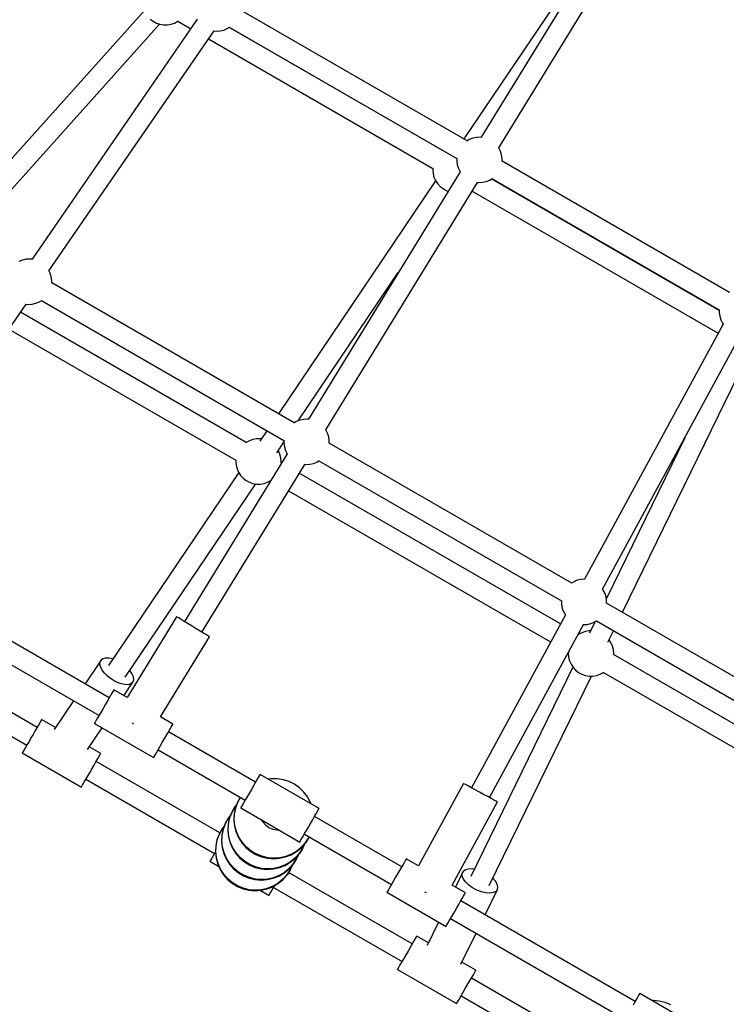
# Model space of a CAD drawing. Units: millimetres. Extents: x -21419 to 27055, y -17800 to 14533.
# Drawn here: x -6751 to -6130, y -3454 to -2588 of the extents above; entities that cross this region are included whole.
import ezdxf

# ---------------------------------------------------------------- set-up
doc = ezdxf.new("R2010")
doc.units = ezdxf.units.MM
doc.layers.add('PV-55467', color=7, linetype='Continuous')
doc.layers.add('STREFA', color=1, linetype='Continuous')
doc.styles.get("Standard").update_dxf_attribs({"font": 'arial.ttf'})
doc.dimstyles.new('Kopia Kopia ISO-25 moduły', dxfattribs={"dimtxt": 300, "dimasz": 210, "dimexe": 1.25, "dimexo": 0.625, "dimgap": 80, "dimtad": 1, "dimdec": 1, "dimlfac": 0.001, "dimtxsty": 'Standard', "dimblk": 'OBLIQUE', "dimcen": 2.5, "dimse1": 1, "dimse2": 1, "dimadec": 0, "dimazin": 0, "dimtfac": 1, "dimtdec": 1, "dimtmove": 0, "dimatfit": 3, "dimfxl": 1, "dimtfillclr": 256, "dimarcsym": 0})

# ---------------------------------------------------------------- blocks, each defined once
blk = doc.blocks.new('_OBLIQUE')
at = {"color": 0, "linetype": 'ByBlock', "lineweight": -2}
for p, q in [((-0.5, -0.5), (0.5, 0.5)), ((0, 0), (0, 0))]:
    blk.add_line(p, q, dxfattribs=at)
blk = doc.blocks.new('*D2')
at = {"layer": 'STREFA', "color": 0, "lineweight": -2}
blk.add_line((-19747.61, 8143.68), (-19747.61, -15695.57), dxfattribs=at)
at = {"layer": 'STREFA', "color": 0, "lineweight": -2, "xscale": 210, "yscale": 210, "zscale": 210}
for p, rotation in [((-19747.61, 8143.68), 89.99999999999997), ((-19747.61, -15695.57), 269.9999999999999)]:
    blk.add_blockref('_OBLIQUE', p, dxfattribs=dict(at, rotation=rotation))
at = {"layer": 'STREFA', "color": 0, "insert": (-20007.9, -3775.94), "char_height": 300, "attachment_point": 5, "rotation": 90}
blk.add_mtext('23,8m', dxfattribs=at)
blk = doc.blocks.new('*D3')
at = {"layer": 'STREFA', "color": 0, "lineweight": -2}
blk.add_line((-20961.89, 10637.46), (-20961.89, -17695.46), dxfattribs=at)
at = {"layer": 'STREFA', "color": 0, "lineweight": -2, "xscale": 210, "yscale": 210, "zscale": 210}
for p, rotation in [((-20961.89, 10637.46), 89.99999999999994), ((-20961.89, -17695.46), 269.9999999999999)]:
    blk.add_blockref('_OBLIQUE', p, dxfattribs=dict(at, rotation=rotation))
at = {"layer": 'STREFA', "color": 0, "insert": (-21222.18, -3529), "char_height": 300, "attachment_point": 5, "rotation": 90}
blk.add_mtext('28,3m', dxfattribs=at)

msp = doc.modelspace()

# ---------------------------------------------------------------- linework, layer by layer
at = {"layer": 'PV-55467'}
for p, q in [((-6259.08, -2541.52), (-6361.15, -2692.82)), ((-6255.35, -2543.81), (-6345.79, -2691.35)), ((-6330.41, -2700.71), (-6240, -2553.22)), ((-6358.21, -2694.51), (-6558.14, -2579.09)), ((-6641.85, -2579.89), (-6818.74, -2777.26)), ((-6595.43, -2587.52), (-6740.56, -2798.59)), ((-6636.82, -2587.36), (-6634.22, -2589.38)), ((-6801.11, -2784.56), (-6628.47, -2591.93)), ((-6634.22, -2589.38), (-6631.33, -2590.95)), ((-6631.33, -2590.95), (-6628.21, -2592.02)), ((-6628.21, -2592.02), (-6624.97, -2592.56)), ((-6624.97, -2592.56), (-6621.67, -2592.56)), ((-6621.67, -2592.56), (-6618.43, -2592.02)), ((-6618.43, -2592.02), (-6615.31, -2590.95)), ((-6615.31, -2590.95), (-6612.42, -2589.38)), ((-6612.42, -2589.38), (-6612.23, -2589.24)), ((-6612.42, -2589.38), (-6601.17, -2595.87)), ((-6572.03, -2597.04), (-6568.98, -2595.81)), ((-6568.98, -2595.81), (-6566.93, -2594.54)), ((-6379.41, -2703.13), (-6567.19, -2594.71)), ((-6567.14, -2594.67), (-6367.21, -2710.1)), ((-6725.73, -2808.78), (-6580.6, -2597.72)), ((-6585.54, -2604.9), (-6388.35, -2718.75)), ((-6580.84, -2597.69), (-6578.53, -2597.95)), ((-6578.53, -2597.95), (-6575.24, -2597.76)), ((-6575.24, -2597.76), (-6572.03, -2597.04)), ((-6353.32, -2692.14), (-6356.37, -2693.38)), ((-6350.11, -2691.42), (-6353.32, -2692.14)), ((-6346.82, -2691.24), (-6350.11, -2691.42)), ((-6345.55, -2691.38), (-6346.82, -2691.24)), ((-6356.37, -2693.38), (-6358.42, -2694.64)), ((-6330.39, -2700.72), (-6330.55, -2700.52)), ((-6328.91, -2703.66), (-6330.39, -2700.72)), ((-6379.41, -2703.13), (-6379.59, -2703.27)), ((-6379.35, -2703.09), (-6379.41, -2703.13)), ((-6327.92, -2706.8), (-6328.91, -2703.66)), ((-6327.47, -2710.06), (-6327.92, -2706.8)), ((-6367.21, -2709.85), (-6367.27, -2712.26)), ((-6367.27, -2712.26), (-6366.82, -2715.52)), ((-6366.82, -2715.52), (-6365.84, -2718.66)), ((-6327.54, -2712.47), (-6327.47, -2710.06)), ((-6127.61, -2827.65), (-6327.53, -2712.23)), ((-6364.34, -2721.62), (-6497.75, -2939.26)), ((-6388.33, -2718.51), (-6388.44, -2719.81)), ((-6388.44, -2719.81), (-6388.16, -2723.09)), ((-6388.16, -2723.09), (-6387.36, -2726.28)), ((-6387.36, -2726.28), (-6386.03, -2729.3)), ((-6365.84, -2718.66), (-6364.35, -2721.6)), ((-6364.35, -2721.6), (-6364.2, -2721.81)), ((-6385.9, -2729.5), (-6524.12, -2934.37)), ((-6482.37, -2948.61), (-6348.96, -2730.97)), ((-6386.03, -2729.3), (-6384.23, -2732.05)), ((-6384.23, -2732.05), (-6382, -2734.48)), ((-6382, -2734.48), (-6379.41, -2736.5)), ((-6349.2, -2730.95), (-6347.92, -2731.09)), ((-6347.92, -2731.09), (-6344.63, -2730.91)), ((-6344.63, -2730.91), (-6341.42, -2730.19)), ((-6341.42, -2730.19), (-6338.37, -2728.95)), ((-6338.37, -2728.95), (-6336.32, -2727.68)), ((-6136.61, -2843.3), (-6336.58, -2727.85)), ((-6336.53, -2727.81), (-6136.61, -2843.24)), ((-6379.41, -2736.5), (-6376.51, -2738.06)), ((-6376.51, -2738.06), (-6374.78, -2738.66)), ((-6353.72, -2738.74), (-6137.47, -2863.59)), ((-6749.13, -2799.26), (-6752.18, -2800.5)), ((-6745.92, -2798.54), (-6749.13, -2799.26)), ((-6742.63, -2798.36), (-6745.92, -2798.54)), ((-6740.32, -2798.61), (-6742.63, -2798.36)), ((-6724.72, -2810.78), (-6725.84, -2808.56)), ((-6723.73, -2813.92), (-6724.72, -2810.78)), ((-6506.6, -2940.58), (-6418.68, -2810.26)), ((-6723.28, -2817.18), (-6723.73, -2813.92)), ((-6723.35, -2819.59), (-6723.28, -2817.18)), ((-6510.17, -2942.42), (-6723.34, -2819.34)), ((-6895.46, -3055.61), (-6745.8, -2837.98)), ((-6746.05, -2837.95), (-6743.73, -2838.2)), ((-6743.73, -2838.2), (-6740.45, -2838.02)), ((-6740.45, -2838.02), (-6737.23, -2837.3)), ((-6737.23, -2837.3), (-6734.18, -2836.06)), ((-6734.18, -2836.06), (-6732.13, -2834.8)), ((-6732.34, -2834.93), (-6519.17, -2958.01)), ((-6552.5, -2959.68), (-6750.78, -2845.2)), ((-6136.6, -2842.99), (-6136.67, -2845.4)), ((-6136.67, -2845.4), (-6136.22, -2848.66)), ((-6133.13, -2855.58), (-6254.91, -3079.94)), ((-6136.22, -2848.66), (-6135.23, -2851.8)), ((-6135.23, -2851.8), (-6133.75, -2854.74)), ((-6133.75, -2854.74), (-6132.99, -2855.78)), ((-6761.01, -2860.08), (-6561.44, -2975.3)), ((-6239.12, -3088.58), (-6117.34, -2864.22)), ((-6221.69, -3108.97), (-6113.36, -2886.79)), ((-6508.33, -2941.28), (-6510.38, -2942.55)), ((-6505.28, -2940.05), (-6508.33, -2941.28)), ((-6502.07, -2939.33), (-6505.28, -2940.05)), ((-6498.78, -2939.14), (-6502.07, -2939.33)), ((-6497.51, -2939.29), (-6498.78, -2939.14)), ((-6534.21, -2949.32), (-6540.42, -2958.53)), ((-6482.35, -2948.63), (-6482.5, -2948.42)), ((-6480.87, -2951.57), (-6482.35, -2948.63)), ((-6479.88, -2954.71), (-6480.87, -2951.57)), ((-6552.5, -2959.68), (-6552.68, -2959.82)), ((-6549.6, -2958.11), (-6552.5, -2959.68)), ((-6546.49, -2957.04), (-6549.6, -2958.11)), ((-6543.24, -2956.5), (-6546.49, -2957.04)), ((-6539.95, -2956.5), (-6543.24, -2956.5)), ((-6539.14, -2956.64), (-6539.95, -2956.5)), ((-6525.51, -2968.61), (-6519.21, -2959.27)), ((-6519.17, -2957.76), (-6519.23, -2960.17)), ((-6519.23, -2960.17), (-6518.78, -2963.43)), ((-6479.43, -2957.97), (-6479.88, -2954.71)), ((-6479.5, -2960.38), (-6479.43, -2957.97)), ((-6266.32, -3083.21), (-6479.49, -2960.13)), ((-6166.94, -2955.6), (-6235.84, -3096.9)), ((-6524.07, -2966.88), (-6524.2, -2966.67)), ((-6522.75, -2969.89), (-6524.07, -2966.88)), ((-6518.78, -2963.43), (-6517.8, -2966.57)), ((-6517.8, -2966.57), (-6516.31, -2969.51)), ((-6516.3, -2969.53), (-6606.7, -3117.01)), ((-6561.42, -2975.06), (-6561.53, -2976.37)), ((-6561.53, -2976.37), (-6561.26, -2979.65)), ((-6521.94, -2973.09), (-6522.75, -2969.89)), ((-6521.67, -2976.37), (-6521.94, -2973.09)), ((-6521.77, -2977.67), (-6521.67, -2976.37)), ((-6521.3, -2977.69), (-6521.75, -2977.43)), ((-6516.31, -2969.51), (-6516.16, -2969.71)), ((-6493.38, -2978.09), (-6490.33, -2976.85)), ((-6490.33, -2976.85), (-6488.28, -2975.59)), ((-6488.49, -2975.72), (-6275.32, -3098.79)), ((-6558.99, -2986.06), (-6673.55, -3155.86)), ((-6591.36, -3126.42), (-6500.92, -2978.88)), ((-6561.26, -2979.65), (-6560.45, -2982.84)), ((-6560.45, -2982.84), (-6559.13, -2985.85)), ((-6559.13, -2985.85), (-6557.33, -2988.61)), ((-6501.16, -2978.85), (-6499.88, -2978.99)), ((-6499.88, -2978.99), (-6496.59, -2978.81)), ((-6496.59, -2978.81), (-6493.38, -2978.09)), ((-6557.33, -2988.61), (-6555.1, -2991.03)), ((-6555.1, -2991.03), (-6552.5, -2993.05)), ((-6552.5, -2993.05), (-6549.6, -2994.62)), ((-6549.6, -2994.62), (-6546.49, -2995.69)), ((-6536.7, -2995.69), (-6533.59, -2994.62)), ((-6533.59, -2994.62), (-6530.73, -2993.07)), ((-6276.21, -3119.19), (-6505.71, -2986.69)), ((-6658.63, -3165.93), (-6544.05, -2996.09)), ((-6546.49, -2995.69), (-6543.24, -2996.23)), ((-6543.24, -2996.23), (-6539.95, -2996.23)), ((-6539.95, -2996.23), (-6536.7, -2995.69)), ((-6515.12, -3002.05), (-6284.8, -3135.02)), ((-6261.43, -3080.83), (-6264.48, -3082.07)), ((-6258.22, -3080.11), (-6261.43, -3080.83)), ((-6254.93, -3079.93), (-6258.22, -3080.11)), ((-6254.67, -3079.96), (-6254.93, -3079.93)), ((-6264.48, -3082.07), (-6266.53, -3083.33)), ((-6238.5, -3089.42), (-6239.26, -3088.38)), ((-6237.01, -3092.36), (-6238.5, -3089.42)), ((-6672.77, -3184.18), (-6825.95, -3095.75)), ((-6275.31, -3098.55), (-6275.38, -3100.95)), ((-6236.03, -3095.5), (-6237.01, -3092.36)), ((-6235.58, -3098.76), (-6236.03, -3095.5)), ((-6235.64, -3101.17), (-6235.58, -3098.76)), ((-6275.38, -3100.95), (-6274.93, -3104.22)), ((-6274.93, -3104.22), (-6273.95, -3107.36)), ((-6273.95, -3107.36), (-6272.46, -3110.29)), ((-6022.47, -3223.99), (-6235.64, -3100.92)), ((-6834.95, -3111.33), (-6681.77, -3199.77)), ((-6613.52, -3112.83), (-6657.13, -3183.97)), ((-6613.07, -3113.11), (-6613.52, -3112.83)), ((-6611.73, -3113.93), (-6613.07, -3113.11)), ((-6609.6, -3115.24), (-6611.73, -3113.93)), ((-6606.8, -3116.96), (-6609.6, -3115.24)), ((-6271.84, -3111.14), (-6354.4, -3263.23)), ((-6272.46, -3110.29), (-6271.7, -3111.33)), ((-6603.51, -3118.97), (-6606.8, -3116.96)), ((-6599.94, -3121.16), (-6603.51, -3118.97)), ((-6596.31, -3123.38), (-6599.94, -3121.16)), ((-6592.86, -3125.5), (-6596.31, -3123.38)), ((-6338.58, -3271.82), (-6256.05, -3119.78)), ((-6256.29, -3119.75), (-6256.03, -3119.78)), ((-6256.03, -3119.78), (-6252.74, -3119.6)), ((-6252.74, -3119.6), (-6249.53, -3118.88)), ((-6245.72, -3117.17), (-6250.64, -3127.27)), ((-6249.53, -3118.88), (-6246.48, -3117.64)), ((-6246.48, -3117.64), (-6244.43, -3116.38)), ((-6244.64, -3116.51), (-6031.47, -3239.58)), ((-6627.68, -3200.98), (-6584.54, -3130.6)), ((-6589.79, -3127.38), (-6592.86, -3125.5)), ((-6587.3, -3128.91), (-6589.79, -3127.38)), ((-6585.55, -3129.98), (-6587.3, -3128.91)), ((-6584.65, -3130.53), (-6585.55, -3129.98)), ((-6584.54, -3130.6), (-6584.65, -3130.53)), ((-6260.23, -3128.42), (-6260.62, -3128.2)), ((-6260.23, -3128.42), (-6260.41, -3128.57)), ((-6257.33, -3126.86), (-6260.23, -3128.42)), ((-6254.22, -3125.79), (-6257.33, -3126.86)), ((-6250.97, -3125.25), (-6254.22, -3125.79)), ((-6249.65, -3125.25), (-6250.97, -3125.25)), ((-6234.48, -3135.2), (-6229.6, -3125.19)), ((-6231.8, -3135.62), (-6233.45, -3133.09)), ((-6230.47, -3138.64), (-6231.8, -3135.62)), ((-6229.67, -3141.83), (-6230.47, -3138.64)), ((-6229.39, -3145.11), (-6229.67, -3141.83)), ((-6736.17, -3210.13), (-6849, -3144.98)), ((-6678.49, -3149.9), (-6680.19, -3151.38)), ((-6675.94, -3149.17), (-6678.49, -3149.9)), ((-6672.73, -3149.24), (-6675.94, -3149.17)), ((-6669.58, -3149.98), (-6672.73, -3149.24)), ((-6269.16, -3143.93), (-6269.26, -3145.11)), ((-6269.26, -3145.11), (-6268.99, -3148.39)), ((-6269.21, -3144.02), (-6269.17, -3144.04)), ((-6268.99, -3148.39), (-6268.18, -3151.58)), ((-6229.5, -3146.41), (-6229.39, -3145.11)), ((-6031.15, -3260.68), (-6229.48, -3146.17)), ((-6862.03, -3158.25), (-6745.17, -3225.72)), ((-6680.19, -3151.38), (-6694.03, -3171.91)), ((-6680.92, -3153.51), (-6680.19, -3151.38)), ((-6680.65, -3156.15), (-6680.92, -3153.51)), ((-6679.39, -3159.1), (-6680.65, -3156.15)), ((-6677.22, -3162.18), (-6679.39, -3159.1)), ((-6265.2, -3157.13), (-6354.97, -3341.24)), ((-6268.18, -3151.58), (-6266.86, -3154.6)), ((-6266.86, -3154.6), (-6265.06, -3157.35)), ((-6265.06, -3157.35), (-6262.83, -3159.77)), ((-6674.29, -3165.17), (-6677.22, -3162.18)), ((-6670.8, -3167.87), (-6674.29, -3165.17)), ((-6666.99, -3170.09), (-6670.8, -3167.87)), ((-6652.8, -3162.68), (-6654.66, -3160.04)), ((-6651.54, -3165.64), (-6652.8, -3162.68)), ((-6652, -3170.4), (-6651.26, -3168.27)), ((-6651.26, -3168.27), (-6651.54, -3165.64)), ((-6338.79, -3349.13), (-6249, -3164.97)), ((-6262.83, -3159.77), (-6260.23, -3161.79)), ((-6260.23, -3161.79), (-6257.33, -3163.36)), ((-6257.33, -3163.36), (-6254.22, -3164.43)), ((-6254.22, -3164.43), (-6250.97, -3164.97)), ((-6250.97, -3164.97), (-6247.68, -3164.97)), ((-6247.68, -3164.97), (-6244.43, -3164.43)), ((-6244.43, -3164.43), (-6241.32, -3163.36)), ((-6241.32, -3163.36), (-6238.43, -3161.79)), ((-6238.43, -3161.79), (-6238.24, -3161.65)), ((-6238.43, -3161.79), (-6038.92, -3276.98)), ((-6663.12, -3171.69), (-6666.99, -3170.09)), ((-6659.46, -3172.55), (-6663.12, -3171.69)), ((-6660.03, -3182.3), (-6652, -3170.4)), ((-6656.24, -3172.61), (-6659.46, -3172.55)), ((-6653.7, -3171.88), (-6656.24, -3172.61)), ((-6652, -3170.4), (-6653.7, -3171.88)), ((-6673.02, -3184.61), (-6674.65, -3187.43)), ((-6671.58, -3182.12), (-6673.02, -3184.61)), ((-6670.4, -3180.06), (-6671.58, -3182.12)), ((-6669.51, -3178.53), (-6670.4, -3180.06)), ((-6668.96, -3177.57), (-6669.51, -3178.53)), ((-6668.77, -3177.25), (-6668.96, -3177.57)), ((-6657.13, -3183.97), (-6668.77, -3177.25)), ((-6704.12, -3186.86), (-6721.05, -3211.96)), ((-6678.16, -3193.51), (-6679.9, -3196.52)), ((-6676.38, -3190.44), (-6678.16, -3193.51)), ((-6674.65, -3187.43), (-6676.38, -3190.44)), ((-6682.96, -3201.83), (-6684.15, -3203.89)), ((-6681.52, -3199.34), (-6682.96, -3201.83)), ((-6679.9, -3196.52), (-6681.52, -3199.34)), ((-6616.81, -3207.25), (-6627.68, -3200.98)), ((-6736.42, -3210.56), (-6738.04, -3213.37)), ((-6734.98, -3208.07), (-6736.42, -3210.56)), ((-6733.79, -3206.01), (-6734.98, -3208.07)), ((-6732.91, -3204.47), (-6733.79, -3206.01)), ((-6732.36, -3203.52), (-6732.91, -3204.47)), ((-6732.17, -3203.2), (-6732.36, -3203.52)), ((-6719.92, -3210.27), (-6732.17, -3203.2)), ((-6691.86, -3229.49), (-6679.09, -3210.55)), ((-6685.59, -3206.38), (-6685.77, -3206.7)), ((-6685.77, -3206.7), (-6633.81, -3236.7)), ((-6685.04, -3205.42), (-6685.59, -3206.38)), ((-6684.15, -3203.89), (-6685.04, -3205.42)), ((-6652.47, -3206.25), (-6652.2, -3206.42)), ((-6652.2, -3206.42), (-6651.39, -3206.91)), ((-6619.62, -3212.12), (-6618.43, -3210.06)), ((-6618.43, -3210.06), (-6617.55, -3208.53)), ((-6617.55, -3208.53), (-6617, -3207.57)), ((-6617, -3207.57), (-6616.81, -3207.25)), ((-6741.56, -3219.46), (-6743.3, -3222.47)), ((-6739.78, -3216.38), (-6741.56, -3219.46)), ((-6738.04, -3213.37), (-6739.78, -3216.38)), ((-6624.42, -3220.44), (-6622.68, -3217.43)), ((-6622.68, -3217.43), (-6621.06, -3214.61)), ((-6621.06, -3214.61), (-6619.62, -3212.12)), ((-6544.22, -3258.4), (-6620.81, -3214.18)), ((-6746.36, -3227.77), (-6747.55, -3229.83)), ((-6744.92, -3225.28), (-6746.36, -3227.77)), ((-6743.3, -3222.47), (-6744.92, -3225.28)), ((-6680.21, -3233.2), (-6690.4, -3227.31)), ((-6629.56, -3229.34), (-6627.94, -3226.52)), ((-6627.94, -3226.52), (-6626.2, -3223.51)), ((-6626.2, -3223.51), (-6624.42, -3220.44)), ((-6748.98, -3232.32), (-6749.17, -3232.64)), ((-6749.17, -3232.64), (-6697.21, -3262.64)), ((-6748.44, -3231.37), (-6748.98, -3232.32)), ((-6747.55, -3229.83), (-6748.44, -3231.37)), ((-6683.02, -3238.07), (-6681.83, -3236.01)), ((-6681.83, -3236.01), (-6680.94, -3234.47)), ((-6680.94, -3234.47), (-6680.39, -3233.52)), ((-6680.39, -3233.52), (-6680.21, -3233.2)), ((-6633.81, -3236.7), (-6633.62, -3236.38)), ((-6633.62, -3236.38), (-6633.08, -3235.42)), ((-6633.08, -3235.42), (-6632.19, -3233.89)), ((-6632.19, -3233.89), (-6631, -3231.83)), ((-6631, -3231.83), (-6629.56, -3229.34)), ((-6629.81, -3229.77), (-6553.22, -3273.99)), ((-6719.4, -3239.89), (-6719.4, -3239.9)), ((-6719.4, -3239.9), (-6719.38, -3239.9)), ((-6687.82, -3246.38), (-6686.08, -3243.37)), ((-6686.08, -3243.37), (-6684.46, -3240.56)), ((-6684.46, -3240.56), (-6683.02, -3238.07)), ((-6575.52, -3302.88), (-6684.21, -3240.13)), ((-6692.96, -3255.28), (-6691.34, -3252.47)), ((-6691.34, -3252.47), (-6689.6, -3249.46)), ((-6689.6, -3249.46), (-6687.82, -3246.38)), ((-6541.85, -3254.28), (-6543.04, -3256.34)), ((-6540.96, -3252.74), (-6541.85, -3254.28)), ((-6540.41, -3251.79), (-6540.96, -3252.74)), ((-6540.22, -3251.47), (-6540.41, -3251.79)), ((-6488.26, -3281.47), (-6540.22, -3251.47)), ((-6697.21, -3262.64), (-6697.02, -3262.32)), ((-6697.02, -3262.32), (-6696.47, -3261.37)), ((-6696.47, -3261.37), (-6695.59, -3259.83)), ((-6695.59, -3259.83), (-6694.4, -3257.77)), ((-6694.4, -3257.77), (-6692.96, -3255.28)), ((-6693.21, -3255.72), (-6580.31, -3320.9)), ((-6546.1, -3261.64), (-6547.83, -3264.65)), ((-6544.47, -3258.83), (-6546.1, -3261.64)), ((-6543.04, -3256.34), (-6544.47, -3258.83)), ((-6530.34, -3255.23), (-6533.03, -3255.62)), ((-6524.98, -3255.27), (-6530.34, -3255.23)), ((-6519.69, -3256.12), (-6524.98, -3255.27)), ((-6514.59, -3257.78), (-6519.69, -3256.12)), ((-6509.81, -3260.19), (-6514.59, -3257.78)), ((-6505.45, -3263.3), (-6509.81, -3260.19)), ((-6501.61, -3267.05), (-6505.45, -3263.3)), ((-6361.43, -3259.41), (-6400.81, -3331.96)), ((-6360.96, -3259.67), (-6361.43, -3259.41)), ((-6359.58, -3260.42), (-6360.96, -3259.67)), ((-6357.38, -3261.61), (-6359.58, -3260.42)), ((-6354.49, -3263.18), (-6357.38, -3261.61)), ((-6351.1, -3265.02), (-6354.49, -3263.18)), ((-6557.5, -3271.52), (-6559.99, -3276.03)), ((-6559.74, -3275.59), (-6557.49, -3271.52)), ((-6551.35, -3270.74), (-6552.97, -3273.55)), ((-6549.61, -3267.73), (-6551.35, -3270.74)), ((-6547.83, -3264.65), (-6549.61, -3267.73)), ((-6498.4, -3271.33), (-6501.61, -3267.05)), ((-6495.87, -3276.06), (-6498.4, -3271.33)), ((-6347.43, -3267.01), (-6351.1, -3265.02)), ((-6343.69, -3269.04), (-6347.43, -3267.01)), ((-6340.13, -3270.98), (-6343.69, -3269.04)), ((-6336.96, -3272.69), (-6340.13, -3270.98)), ((-6562.82, -3280.72), (-6565.41, -3285.41)), ((-6565.15, -3284.97), (-6562.56, -3280.28)), ((-6562.56, -3280.28), (-6562.82, -3280.72)), ((-6562.64, -3285.87), (-6561.58, -3280.62)), ((-6561, -3278.1), (-6562.56, -3280.28)), ((-6559.99, -3276.03), (-6561.84, -3281.06)), ((-6561.58, -3280.62), (-6559.74, -3275.59)), ((-6560.56, -3277.57), (-6561, -3278.1)), ((-6557.04, -3280.59), (-6557.22, -3280.92)), ((-6556.49, -3279.64), (-6557.04, -3280.59)), ((-6555.6, -3278.1), (-6556.49, -3279.64)), ((-6554.41, -3276.04), (-6555.6, -3278.1)), ((-6552.97, -3273.55), (-6554.41, -3276.04)), ((-6495.42, -3277.34), (-6495.87, -3276.06)), ((-6371.35, -3348.97), (-6331.55, -3275.63)), ((-6334.4, -3274.08), (-6336.96, -3272.69)), ((-6332.6, -3275.06), (-6334.4, -3274.08)), ((-6331.66, -3275.57), (-6332.6, -3275.06)), ((-6331.55, -3275.63), (-6331.66, -3275.57)), ((-6566.42, -3287.48), (-6567.98, -3289.66)), ((-6565.41, -3285.41), (-6567.26, -3290.44)), ((-6567, -3290), (-6565.15, -3284.97)), ((-6565.97, -3286.95), (-6566.42, -3287.48)), ((-6562.9, -3286.31), (-6563.14, -3291.66)), ((-6561.84, -3281.06), (-6562.9, -3286.31)), ((-6562.88, -3291.22), (-6562.64, -3285.87)), ((-6557.22, -3280.92), (-6531.28, -3295.89)), ((-6494.13, -3291.64), (-6492.51, -3288.83)), ((-6492.51, -3288.83), (-6491.07, -3286.34)), ((-6415.67, -3332.62), (-6492.26, -3288.4)), ((-6491.07, -3286.34), (-6489.88, -3284.28)), ((-6489.88, -3284.28), (-6489, -3282.74)), ((-6489, -3282.74), (-6488.45, -3281.79)), ((-6488.45, -3281.79), (-6488.26, -3281.47)), ((-6571.84, -3296.87), (-6573.4, -3299.05)), ((-6570.83, -3294.79), (-6572.67, -3299.82)), ((-6572.42, -3299.38), (-6570.57, -3294.35)), ((-6571.39, -3296.33), (-6571.84, -3296.87)), ((-6568.23, -3290.11), (-6570.83, -3294.79)), ((-6570.57, -3294.35), (-6567.98, -3289.66)), ((-6568.31, -3295.69), (-6568.56, -3301.04)), ((-6567.26, -3290.44), (-6568.31, -3295.69)), ((-6568.3, -3300.6), (-6568.06, -3295.25)), ((-6567.98, -3289.66), (-6568.23, -3290.11)), ((-6568.06, -3295.25), (-6567, -3290)), ((-6563.14, -3291.66), (-6562.56, -3296.99)), ((-6562.31, -3296.55), (-6562.88, -3291.22)), ((-6562.56, -3296.99), (-6561.18, -3302.16)), ((-6560.92, -3301.72), (-6562.31, -3296.55)), ((-6538.81, -3291.55), (-6538.06, -3292.97)), ((-6538.06, -3292.97), (-6535.57, -3295.85)), ((-6535.57, -3295.85), (-6532.51, -3298.11)), ((-6532.51, -3298.11), (-6529.02, -3299.64)), ((-6531.24, -3295.91), (-6531.53, -3295.7)), ((-6530.91, -3296.05), (-6531.24, -3295.91)), ((-6531.2, -3295.94), (-6505.26, -3310.92)), ((-6499.39, -3300.74), (-6497.65, -3297.73)), ((-6497.65, -3297.73), (-6495.87, -3294.65)), ((-6495.87, -3294.65), (-6494.13, -3291.64)), ((-6576.24, -3304.17), (-6578.09, -3309.2)), ((-6577.84, -3308.76), (-6575.99, -3303.73)), ((-6573.65, -3299.49), (-6576.24, -3304.17)), ((-6575.99, -3303.73), (-6573.4, -3299.05)), ((-6573.73, -3305.07), (-6573.97, -3310.42)), ((-6572.67, -3299.82), (-6573.73, -3305.07)), ((-6573.72, -3309.98), (-6573.48, -3304.63)), ((-6573.4, -3299.05), (-6573.65, -3299.49)), ((-6573.48, -3304.63), (-6572.42, -3299.38)), ((-6568.56, -3301.04), (-6567.98, -3306.37)), ((-6567.72, -3305.93), (-6568.3, -3300.6)), ((-6567.98, -3306.37), (-6566.6, -3311.54)), ((-6566.34, -3311.1), (-6567.72, -3305.93)), ((-6561.18, -3302.16), (-6559.02, -3307.07)), ((-6558.77, -3306.63), (-6560.92, -3301.72)), ((-6555.89, -3311.14), (-6558.77, -3306.63)), ((-6529.02, -3299.64), (-6525.28, -3300.34)), ((-6525.28, -3300.34), (-6523.68, -3300.28)), ((-6503.64, -3308.1), (-6502.45, -3306.04)), ((-6502.45, -3306.04), (-6501.01, -3303.55)), ((-6501.26, -3303.99), (-6424.67, -3348.21)), ((-6501.01, -3303.55), (-6499.39, -3300.74)), ((-6497.28, -3307.08), (-6496.99, -3306.45)), ((-6579.15, -3314.45), (-6579.39, -3319.81)), ((-6578.09, -3309.2), (-6579.15, -3314.45)), ((-6579.14, -3319.37), (-6578.89, -3314.01)), ((-6578.89, -3314.01), (-6577.84, -3308.76)), ((-6573.97, -3310.42), (-6573.4, -3315.75)), ((-6573.14, -3315.31), (-6573.72, -3309.98)), ((-6571.76, -3320.49), (-6573.14, -3315.31)), ((-6566.6, -3311.54), (-6564.44, -3316.45)), ((-6564.18, -3316.01), (-6566.34, -3311.1)), ((-6559.02, -3307.07), (-6556.14, -3311.58)), ((-6556.14, -3311.58), (-6552.6, -3315.61)), ((-6552.35, -3315.17), (-6555.89, -3311.14)), ((-6548.24, -3318.61), (-6552.35, -3315.17)), ((-6505.26, -3310.92), (-6505.08, -3310.59)), ((-6505.08, -3310.59), (-6504.53, -3309.64)), ((-6504.53, -3309.64), (-6503.64, -3308.1)), ((-6504.07, -3315.96), (-6500.48, -3311.99)), ((-6500.22, -3311.55), (-6503.81, -3315.52)), ((-6502.69, -3316.46), (-6500.84, -3312.39)), ((-6500.48, -3311.99), (-6497.53, -3307.52)), ((-6497.28, -3307.08), (-6500.22, -3311.55)), ((-6497.53, -3307.52), (-6497.28, -3307.08)), ((-6581.49, -3322.96), (-6582.68, -3325.02)), ((-6580.06, -3320.47), (-6581.49, -3322.96)), ((-6579.37, -3319.27), (-6580.06, -3320.47)), ((-6579.39, -3319.81), (-6578.81, -3325.13)), ((-6578.56, -3324.69), (-6579.14, -3319.37)), ((-6573.4, -3315.75), (-6572.01, -3320.93)), ((-6572.01, -3320.93), (-6569.86, -3325.83)), ((-6569.6, -3325.39), (-6571.76, -3320.49)), ((-6564.44, -3316.45), (-6561.56, -3320.97)), ((-6561.3, -3320.53), (-6564.18, -3316.01)), ((-6561.56, -3320.97), (-6558.02, -3324.99)), ((-6557.77, -3324.55), (-6561.3, -3320.53)), ((-6552.6, -3315.61), (-6548.49, -3319.05)), ((-6548.49, -3319.05), (-6543.91, -3321.82)), ((-6543.65, -3321.38), (-6548.24, -3318.61)), ((-6543.91, -3321.82), (-6538.95, -3323.86)), ((-6538.7, -3323.42), (-6543.65, -3321.38)), ((-6538.95, -3323.86), (-6533.74, -3325.12)), ((-6533.49, -3324.68), (-6538.7, -3323.42)), ((-6523.06, -3325.19), (-6517.83, -3324.01)), ((-6517.58, -3323.57), (-6522.81, -3324.75)), ((-6517.83, -3324.01), (-6512.85, -3322.05)), ((-6512.6, -3321.61), (-6517.58, -3323.57)), ((-6512.85, -3322.05), (-6508.23, -3319.34)), ((-6507.97, -3318.9), (-6512.6, -3321.61)), ((-6509.49, -3325.35), (-6505.89, -3321.37)), ((-6505.64, -3320.93), (-6509.23, -3324.91)), ((-6508.23, -3319.34), (-6504.07, -3315.96)), ((-6508.11, -3325.84), (-6506.25, -3321.77)), ((-6503.81, -3315.52), (-6507.97, -3318.9)), ((-6505.89, -3321.37), (-6502.95, -3316.9)), ((-6502.69, -3316.46), (-6505.64, -3320.93)), ((-6502.95, -3316.9), (-6502.69, -3316.46)), ((-6584.12, -3327.51), (-6584.31, -3327.83)), ((-6584.31, -3327.83), (-6576.55, -3332.31)), ((-6583.57, -3326.55), (-6584.12, -3327.51)), ((-6582.68, -3325.02), (-6583.57, -3326.55)), ((-6578.81, -3325.13), (-6577.43, -3330.31)), ((-6577.17, -3329.87), (-6578.56, -3324.69)), ((-6577.43, -3330.31), (-6575.27, -3335.21)), ((-6575.02, -3334.77), (-6577.17, -3329.87)), ((-6569.86, -3325.83), (-6566.97, -3330.35)), ((-6566.72, -3329.91), (-6569.6, -3325.39)), ((-6566.97, -3330.35), (-6563.44, -3334.37)), ((-6563.18, -3333.93), (-6566.72, -3329.91)), ((-6558.02, -3324.99), (-6553.91, -3328.43)), ((-6553.66, -3327.99), (-6557.77, -3324.55)), ((-6553.91, -3328.43), (-6549.33, -3331.2)), ((-6549.07, -3330.76), (-6553.66, -3327.99)), ((-6549.33, -3331.2), (-6544.37, -3333.24)), ((-6544.12, -3332.8), (-6549.07, -3330.76)), ((-6533.74, -3325.12), (-6528.41, -3325.57)), ((-6528.15, -3325.13), (-6533.49, -3324.68)), ((-6528.41, -3325.57), (-6523.06, -3325.19)), ((-6522.81, -3324.75), (-6528.15, -3325.13)), ((-6523.25, -3333.39), (-6518.27, -3331.43)), ((-6518.01, -3330.99), (-6523, -3332.95)), ((-6518.27, -3331.43), (-6513.64, -3328.72)), ((-6513.39, -3328.28), (-6518.01, -3330.99)), ((-6514.9, -3334.73), (-6511.31, -3330.76)), ((-6511.06, -3330.32), (-6514.65, -3334.29)), ((-6513.64, -3328.72), (-6509.49, -3325.35)), ((-6513.53, -3335.22), (-6511.67, -3331.15)), ((-6509.23, -3324.91), (-6513.39, -3328.28)), ((-6511.31, -3330.76), (-6508.37, -3326.28)), ((-6508.11, -3325.84), (-6511.06, -3330.32)), ((-6508.37, -3326.28), (-6508.11, -3325.84)), ((-6414.49, -3330.56), (-6415.92, -3333.05)), ((-6413.3, -3328.5), (-6414.49, -3330.56)), ((-6412.41, -3326.96), (-6413.3, -3328.5)), ((-6411.86, -3326.01), (-6412.41, -3326.96)), ((-6411.67, -3325.69), (-6411.86, -3326.01)), ((-6400.81, -3331.96), (-6411.67, -3325.69)), ((-6575.27, -3335.21), (-6572.39, -3339.73)), ((-6572.14, -3339.29), (-6575.02, -3334.77)), ((-6572.39, -3339.73), (-6568.85, -3343.76)), ((-6568.6, -3343.32), (-6572.14, -3339.29)), ((-6563.44, -3334.37), (-6559.33, -3337.81)), ((-6559.07, -3337.37), (-6563.18, -3333.93)), ((-6559.33, -3337.81), (-6554.74, -3340.58)), ((-6554.49, -3340.14), (-6559.07, -3337.37)), ((-6554.74, -3340.58), (-6549.79, -3342.62)), ((-6549.53, -3342.18), (-6554.49, -3340.14)), ((-6544.37, -3333.24), (-6539.16, -3334.5)), ((-6538.91, -3334.06), (-6544.12, -3332.8)), ((-6539.16, -3334.5), (-6533.82, -3334.95)), ((-6533.57, -3334.51), (-6538.91, -3334.06)), ((-6533.82, -3334.95), (-6528.48, -3334.58)), ((-6528.22, -3334.14), (-6533.57, -3334.51)), ((-6528.67, -3342.78), (-6523.69, -3340.81)), ((-6528.48, -3334.58), (-6523.25, -3333.39)), ((-6523.43, -3340.37), (-6528.41, -3342.34)), ((-6523, -3332.95), (-6528.22, -3334.14)), ((-6523.69, -3340.81), (-6519.06, -3338.11)), ((-6518.81, -3337.67), (-6523.43, -3340.37)), ((-6520.32, -3344.11), (-6516.73, -3340.14)), ((-6516.47, -3339.7), (-6520.07, -3343.67)), ((-6519.06, -3338.11), (-6514.9, -3334.73)), ((-6514.65, -3334.29), (-6518.81, -3337.67)), ((-6516.73, -3340.14), (-6513.78, -3335.66)), ((-6513.53, -3335.22), (-6516.47, -3339.7)), ((-6406.44, -3400.49), (-6515.15, -3337.74)), ((-6513.78, -3335.66), (-6513.53, -3335.22)), ((-6419.29, -3338.87), (-6421.06, -3341.95)), ((-6417.55, -3335.86), (-6419.29, -3338.87)), ((-6415.92, -3333.05), (-6417.55, -3335.86)), ((-6362.16, -3337.74), (-6368.45, -3350.64)), ((-6362.51, -3338.74), (-6362.16, -3337.74)), ((-6362.45, -3341.05), (-6362.51, -3338.74)), ((-6361.41, -3343.61), (-6362.45, -3341.05)), ((-6361.58, -3336.85), (-6362.16, -3337.74)), ((-6359.73, -3335.48), (-6361.58, -3336.85)), ((-6357.08, -3334.72), (-6359.73, -3335.48)), ((-6353.78, -3334.61), (-6357.08, -3334.72)), ((-6351.88, -3334.9), (-6353.78, -3334.61)), ((-6568.85, -3343.76), (-6564.75, -3347.19)), ((-6564.49, -3346.75), (-6568.6, -3343.32)), ((-6564.75, -3347.19), (-6560.16, -3349.97)), ((-6559.9, -3349.53), (-6564.49, -3346.75)), ((-6560.16, -3349.97), (-6555.2, -3352)), ((-6554.95, -3351.56), (-6559.9, -3349.53)), ((-6549.79, -3342.62), (-6544.58, -3343.88)), ((-6544.32, -3343.44), (-6549.53, -3342.18)), ((-6544.58, -3343.88), (-6539.24, -3344.33)), ((-6538.98, -3343.89), (-6544.32, -3343.44)), ((-6539.24, -3344.33), (-6533.89, -3343.96)), ((-6533.64, -3343.52), (-6538.98, -3343.89)), ((-6533.89, -3343.96), (-6528.67, -3342.78)), ((-6528.85, -3349.75), (-6533.83, -3351.72)), ((-6528.41, -3342.34), (-6533.64, -3343.52)), ((-6529.1, -3350.19), (-6524.48, -3347.49)), ((-6524.22, -3347.05), (-6528.85, -3349.75)), ((-6528.1, -3350.47), (-6527.35, -3349.17)), ((-6524.48, -3347.49), (-6520.32, -3344.11)), ((-6520.07, -3343.67), (-6524.22, -3347.05)), ((-6424.42, -3347.77), (-6425.86, -3350.26)), ((-6422.8, -3344.96), (-6424.42, -3347.77)), ((-6421.06, -3341.95), (-6422.8, -3344.96)), ((-6359.71, -3355.69), (-6371.35, -3348.97)), ((-6359.46, -3346.27), (-6361.41, -3343.61)), ((-6356.73, -3348.86), (-6359.46, -3346.27)), ((-6353.37, -3351.22), (-6356.73, -3348.86)), ((-6335.58, -3342.79), (-6335.67, -3342.72)), ((-6333.22, -3345.44), (-6335.58, -3342.79)), ((-6331.72, -3348.07), (-6333.22, -3345.44)), ((-6331.17, -3350.52), (-6331.72, -3348.07)), ((-6555.2, -3352), (-6550, -3353.26)), ((-6549.74, -3352.82), (-6554.95, -3351.56)), ((-6550, -3353.26), (-6544.66, -3353.71)), ((-6544.4, -3353.27), (-6549.74, -3352.82)), ((-6544.66, -3353.71), (-6539.31, -3353.34)), ((-6539.06, -3352.9), (-6544.4, -3353.27)), ((-6540.03, -3353.39), (-6532.35, -3357.83)), ((-6539.31, -3353.34), (-6534.09, -3352.16)), ((-6533.83, -3351.72), (-6539.06, -3352.9)), ((-6534.09, -3352.16), (-6529.1, -3350.19)), ((-6532.35, -3357.83), (-6532.16, -3357.51)), ((-6532.16, -3357.51), (-6531.61, -3356.55)), ((-6531.61, -3356.55), (-6530.72, -3355.02)), ((-6530.72, -3355.02), (-6529.53, -3352.96)), ((-6529.53, -3352.96), (-6528.1, -3350.47)), ((-6528.35, -3350.9), (-6415.44, -3416.08)), ((-6428.49, -3354.81), (-6428.67, -3355.13)), ((-6428.67, -3355.13), (-6376.71, -3385.13)), ((-6427.94, -3353.86), (-6428.49, -3354.81)), ((-6427.05, -3352.32), (-6427.94, -3353.86)), ((-6425.86, -3350.26), (-6427.05, -3352.32)), ((-6395.41, -3354.75), (-6395.13, -3354.9)), ((-6395.13, -3354.9), (-6394.3, -3355.35)), ((-6362.52, -3360.56), (-6361.34, -3358.5)), ((-6361.34, -3358.5), (-6360.45, -3356.96)), ((-6360.45, -3356.96), (-6359.9, -3356.01)), ((-6359.9, -3356.01), (-6359.71, -3355.69)), ((-6349.6, -3353.21), (-6353.37, -3351.22)), ((-6345.67, -3354.68), (-6349.6, -3353.21)), ((-6341.81, -3355.57), (-6345.67, -3354.68)), ((-6342.45, -3374.89), (-6331.6, -3352.64)), ((-6338.27, -3355.8), (-6341.81, -3355.57)), ((-6335.27, -3355.36), (-6338.27, -3355.8)), ((-6333, -3354.29), (-6335.27, -3355.36)), ((-6331.6, -3352.64), (-6333, -3354.29)), ((-6331.6, -3352.64), (-6331.17, -3350.52)), ((-6367.32, -3368.87), (-6365.59, -3365.86)), ((-6365.59, -3365.86), (-6363.96, -3363.05)), ((-6363.96, -3363.05), (-6362.52, -3360.56)), ((-6210.54, -3451.05), (-6363.71, -3362.62)), ((-6372.46, -3377.77), (-6370.84, -3374.96)), ((-6370.84, -3374.96), (-6369.1, -3371.95)), ((-6369.1, -3371.95), (-6367.32, -3368.87)), ((-6383.39, -3381.28), (-6393.4, -3401.8)), ((-6376.53, -3384.81), (-6375.98, -3383.86)), ((-6375.98, -3383.86), (-6375.09, -3382.32)), ((-6375.09, -3382.32), (-6373.9, -3380.26)), ((-6373.9, -3380.26), (-6372.46, -3377.77)), ((-6372.71, -3378.21), (-6219.54, -3466.64)), ((-6376.71, -3385.13), (-6376.53, -3384.81)), ((-6363.63, -3418.31), (-6350.36, -3391.11)), ((-6406.69, -3400.93), (-6408.32, -3403.74)), ((-6405.26, -3398.44), (-6406.69, -3400.93)), ((-6404.07, -3396.38), (-6405.26, -3398.44)), ((-6403.18, -3394.84), (-6404.07, -3396.38)), ((-6402.63, -3393.89), (-6403.18, -3394.84)), ((-6402.44, -3393.57), (-6402.63, -3393.89)), ((-6392.25, -3399.45), (-6402.44, -3393.57)), ((-6411.83, -3409.83), (-6413.57, -3412.84)), ((-6410.06, -3406.75), (-6411.83, -3409.83)), ((-6408.32, -3403.74), (-6410.06, -3406.75)), ((-6416.63, -3418.14), (-6417.82, -3420.2)), ((-6415.19, -3415.65), (-6416.63, -3418.14)), ((-6413.57, -3412.84), (-6415.19, -3415.65)), ((-6350.48, -3423.57), (-6362.74, -3416.49)), ((-6419.26, -3422.69), (-6419.44, -3423.01)), ((-6419.44, -3423.01), (-6367.48, -3453.01)), ((-6418.71, -3421.74), (-6419.26, -3422.69)), ((-6417.82, -3420.2), (-6418.71, -3421.74)), ((-6353.3, -3428.44), (-6352.11, -3426.38)), ((-6352.11, -3426.38), (-6351.22, -3424.84)), ((-6351.22, -3424.84), (-6350.67, -3423.89)), ((-6350.67, -3423.89), (-6350.48, -3423.57)), ((-6358.09, -3436.75), (-6356.36, -3433.74)), ((-6356.36, -3433.74), (-6354.73, -3430.93)), ((-6354.73, -3430.93), (-6353.3, -3428.44)), ((-6241.65, -3495.64), (-6354.48, -3430.49)), ((-6363.23, -3445.65), (-6361.61, -3442.84)), ((-6361.61, -3442.84), (-6359.87, -3439.83)), ((-6359.87, -3439.83), (-6358.09, -3436.75)), ((-6206.72, -3444.45), (-6207.27, -3445.4)), ((-6206.54, -3444.12), (-6206.72, -3444.45)), ((-6154.58, -3474.12), (-6206.54, -3444.12)), ((-6367.48, -3453.01), (-6367.3, -3452.69)), ((-6367.3, -3452.69), (-6366.75, -3451.74)), ((-6366.75, -3451.74), (-6365.86, -3450.2)), ((-6365.86, -3450.2), (-6364.67, -3448.14)), ((-6364.67, -3448.14), (-6363.23, -3445.65)), ((-6363.48, -3446.08), (-6246.62, -3513.55)), ((-6210.79, -3451.49), (-6212.41, -3454.3)), ((-6209.35, -3449), (-6210.79, -3451.49)), ((-6208.16, -3446.94), (-6209.35, -3449)), ((-6207.27, -3445.4), (-6208.16, -3446.94)), ((-6194.68, -3450.15), (-6195.98, -3450.22)), ((-6189.35, -3450.7), (-6194.68, -3450.15)), ((-6184.17, -3452.06), (-6189.35, -3450.7)), ((-6179.25, -3454.18), (-6184.17, -3452.06))]:
    msp.add_line(p, q, dxfattribs=at)

# ---------------------------------------------------------------- dimensions: what is measured, and where the dimension line sits
at = {"layer": 'STREFA'}
for base, p1, p2, picture, middle in [((-20961.89, -17695.46), (2379.22, 10637.46), (213.87, -17695.46), '*D3', (-21222.18, -3529)), ((-19747.61, -15695.57), (-1299.25, 8143.68), (-211.14, -15695.57), '*D2', (-20007.9, -3775.94))]:
    dim = msp.add_linear_dim(base=base, p1=p1, p2=p2, angle=90, dimstyle='Kopia Kopia ISO-25 moduły', override={"dimpost": 'm'}, dxfattribs=at)
    dim.commit()
    dim.dimension.update_dxf_attribs({"geometry": picture, "text_midpoint": middle})

doc.saveas('drawing.dxf')
